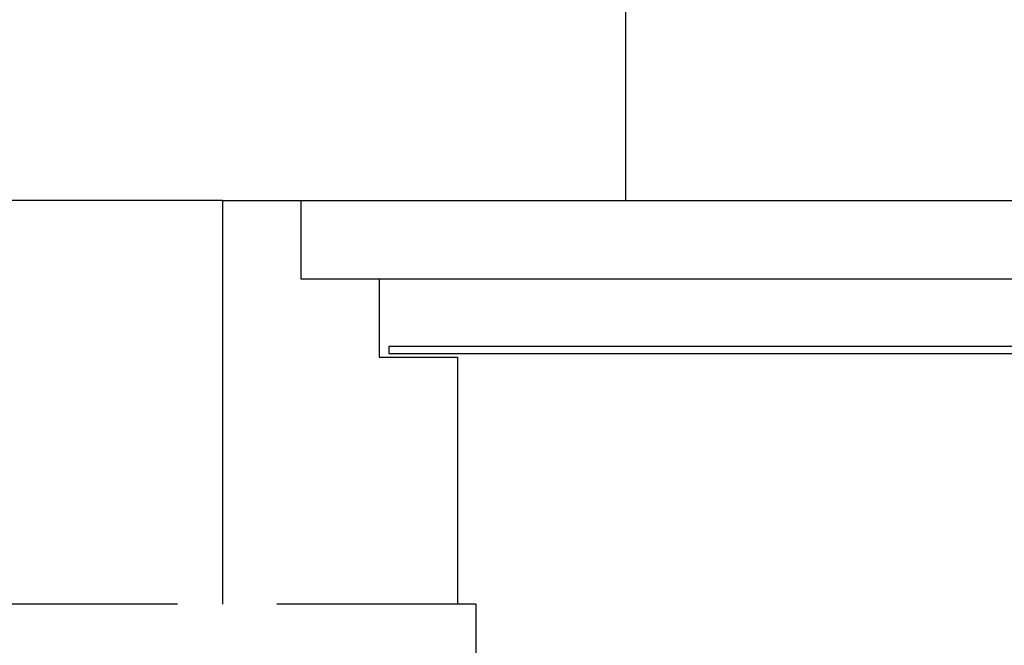
# Model space of a CAD drawing. Extents: x 25778714 to 25779883, y 723829043 to 723830012.
# Drawn here: x 25778794 to 25778826, y 723829116 to 723829136 of the extents above; entities that cross this region are included whole.
import ezdxf

# ---------------------------------------------------------------- set-up
doc = ezdxf.new("R2010")
doc.units = 0
doc.header["$MEASUREMENT"] = 0
doc.linetypes.add('HIDDEN', pattern=[9.525, 6.35, -3.175])
doc.layers.add('01', color=7, linetype='Continuous')
doc.layers.add('DETALHES', color=2, linetype='Continuous')

msp = doc.modelspace()

# ---------------------------------------------------------------- linework, layer by layer
at = {"layer": '01', "color": 7}
msp.add_line((25778813.822, 723829175.695), (25778813.822, 723829129.901), dxfattribs=at)
at = {"layer": 'DETALHES', "color": 4, "linetype": 'Continuous'}
for p, q in [((25778800.962, 723829129.901), (25778735.856, 723829129.901)), ((25778803.462, 723829129.901), (25778838.461, 723829129.901)), ((25778803.683, 723829127.401), (25778838.461, 723829127.401))]:
    msp.add_line(p, q, dxfattribs=at)
at = {"layer": 'DETALHES', "color": 2}
for p, q in [((25778800.962, 723829129.901), (25778803.462, 723829129.901)), ((25778800.962, 723829129.901), (25778800.962, 723829117.026)), ((25778803.462, 723829129.901), (25778803.462, 723829127.401)), ((25778803.462, 723829127.401), (25778805.962, 723829127.401)), ((25778805.962, 723829127.401), (25778805.962, 723829124.901)), ((25778805.962, 723829124.901), (25778808.462, 723829124.901)), ((25778808.462, 723829124.901), (25778808.462, 723829117.661)), ((25778808.462, 723829122.423), (25778808.462, 723829117.026))]:
    msp.add_line(p, q, dxfattribs=at)
at = {"layer": 'DETALHES', "color": 4}
for p, q in [((25778806.438, 723829125.249), (25778806.264, 723829125.249)), ((25778806.264, 723829125.249), (25778806.264, 723829125.017)), ((25778835.721, 723829125.249), (25778806.438, 723829125.249)), ((25778806.264, 723829125.017), (25778835.721, 723829125.017))]:
    msp.add_line(p, q, dxfattribs=at)
at = {"layer": 'DETALHES', "color": 2, "linetype": 'HIDDEN'}
msp.add_line((25778809.048, 723829117.026), (25778782.307, 723829117.026), dxfattribs=at)
at = {"layer": 'DETALHES', "color": 2, "linetype": 'Continuous'}
msp.add_line((25778809.048, 723829117.027), (25778809.048, 723829112.778), dxfattribs=at)

doc.saveas('drawing.dxf')
